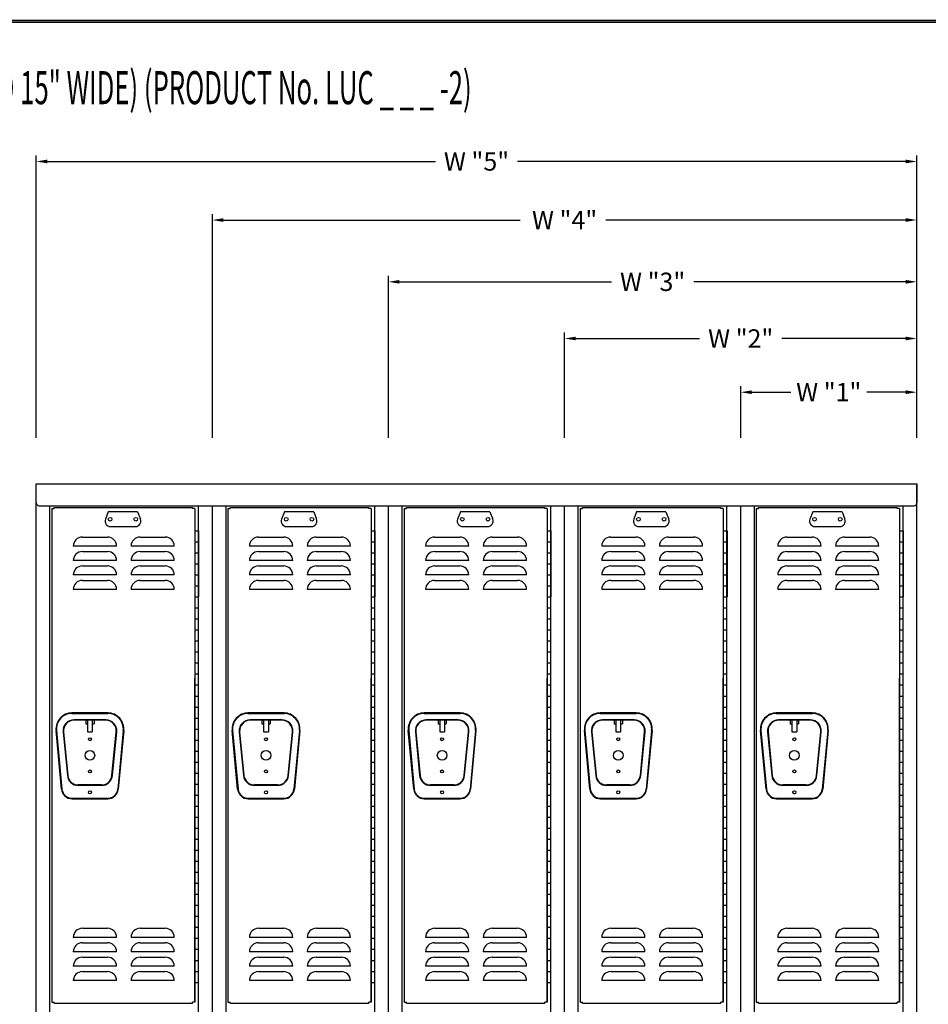
# Model space of a CAD drawing. Extents: x 0 to 196, y -2 to 123.
# Drawn here: x 51 to 113, y 56 to 123 of the extents above; entities that cross this region are included whole.
import ezdxf

# ---------------------------------------------------------------- set-up
doc = ezdxf.new("R2010")
doc.units = 0
doc.header["$MEASUREMENT"] = 0
doc.header["$PDMODE"] = 2
doc.layers.get('0').update_dxf_attribs({"linetype": 'CONTINUOUS'})
doc.layers.get('DEFPOINTS').update_dxf_attribs({"linetype": 'CONTINUOUS'})
doc.layers.add('CK_LEVEL_1', color=7, linetype='CONTINUOUS')
doc.layers.add('CK_LEVEL_9', color=7, linetype='CONTINUOUS')

# ---------------------------------------------------------------- blocks, each defined once
blk = doc.blocks.new('ListNP')
at = {"layer": 'CK_LEVEL_9', "color": 7, "linetype": 'Continuous'}
for p, q in [((-0.125, 0.5), (-0.319, 0.014)), ((1.875, 0.5), (-0.125, 0.5)), ((1.875, 0.5), (2.069, 0.014)), ((0.029, -0.5), (1.721, -0.5))]:
    blk.add_line(p, q, dxfattribs=at)
for centre in [(0, 0), (1.75, 0)]:
    blk.add_circle(centre, 0.125, dxfattribs=at)
for centre, start, end in [((0.029, -0.125), 158.19859, 270), ((1.721, -0.125), 270, 21.80141)]:
    blk.add_arc(centre, 0.375, start, end, dxfattribs=at)

msp = doc.modelspace()

# ---------------------------------------------------------------- linework, layer by layer
at = {"color": 7, "linetype": 'ByBlock'}
for p, q in [((51.83625, 94.4524), (51.83625, 113.66605)), ((111.83625, 94.4524), (111.83625, 113.66605)), ((52.58625, 113.26605), (79.03791, 113.26605)), ((111.08625, 113.26605), (84.63458, 113.26605)), ((63.83625, 94.4524), (63.83625, 109.67771)), ((111.83625, 94.9524), (111.83625, 109.67771)), ((64.36068, 109.27771), (84.81234, 109.27771)), ((111.10423, 109.27771), (90.65257, 109.27771)), ((75.83625, 94.4524), (75.83625, 105.47037)), ((111.83625, 94.4524), (111.83625, 105.47037)), ((76.58625, 105.07037), (91.03791, 105.07037)), ((111.08625, 105.07037), (96.63458, 105.07037)), ((87.83625, 94.4524), (87.83625, 101.61051)), ((111.83625, 94.4524), (111.83625, 101.61051)), ((88.58625, 101.21051), (97.03791, 101.21051)), ((111.08625, 101.21051), (102.63458, 101.21051)), ((99.83625, 94.4524), (99.83625, 97.9538)), ((111.83625, 94.4524), (111.83625, 97.9538)), ((100.58625, 97.5538), (103.24625, 97.5538)), ((111.08625, 97.5538), (108.42625, 97.5538))]:
    msp.add_line(p, q, dxfattribs=at)
at = {"color": 7, "linetype": 'Continuous'}
for p, q in [((52.90014, 89.6368), (52.89924, 56.0118)), ((53.05512, 89.6998), (62.49312, 89.6998)), ((62.65014, 89.6368), (62.64924, 56.0118)), ((64.90014, 89.6368), (64.89924, 56.0118)), ((65.05512, 89.6998), (74.49312, 89.6998)), ((74.65014, 89.6368), (74.64924, 56.0118)), ((76.90014, 89.6368), (76.89924, 56.0118)), ((77.05512, 89.6998), (86.49312, 89.6998)), ((86.65014, 89.6368), (86.64924, 56.0118)), ((88.90014, 89.6368), (88.89924, 56.0118)), ((89.05512, 89.6998), (98.49312, 89.6998)), ((98.65014, 89.6368), (98.64924, 56.0118)), ((100.90014, 89.6368), (100.89924, 56.0118)), ((101.05512, 89.6998), (110.49312, 89.6998)), ((110.65014, 89.6368), (110.64924, 56.0118)), ((56.72305, 75.71482), (54.26432, 75.71482)), ((54.26432, 75.68482), (56.72305, 75.68482)), ((56.57277, 75.2448), (54.41461, 75.2448)), ((56.57277, 75.2148), (54.41461, 75.2148)), ((55.21244, 75.2148), (55.21244, 74.9648)), ((55.3312, 75.2148), (55.3312, 74.43105)), ((55.65618, 75.2148), (55.65618, 74.43105)), ((55.77494, 75.2148), (55.77494, 74.9648)), ((68.72305, 75.71482), (66.26432, 75.71482)), ((66.26432, 75.68482), (68.72305, 75.68482)), ((68.57277, 75.2448), (66.41461, 75.2448)), ((68.57277, 75.2148), (66.41461, 75.2148)), ((67.21244, 75.2148), (67.21244, 74.9648)), ((67.3312, 75.2148), (67.3312, 74.43105)), ((67.65618, 75.2148), (67.65618, 74.43105)), ((67.77494, 75.2148), (67.77494, 74.9648)), ((80.72305, 75.71482), (78.26432, 75.71482)), ((78.26432, 75.68482), (80.72305, 75.68482)), ((80.57277, 75.2448), (78.41461, 75.2448)), ((80.57277, 75.2148), (78.41461, 75.2148)), ((79.21244, 75.2148), (79.21244, 74.9648)), ((79.3312, 75.2148), (79.3312, 74.43105)), ((79.65618, 75.2148), (79.65618, 74.43105)), ((79.77494, 75.2148), (79.77494, 74.9648)), ((92.72305, 75.71482), (90.26432, 75.71482)), ((90.26432, 75.68482), (92.72305, 75.68482)), ((92.57277, 75.2448), (90.41461, 75.2448)), ((92.57277, 75.2148), (90.41461, 75.2148)), ((91.21244, 75.2148), (91.21244, 74.9648)), ((91.3312, 75.2148), (91.3312, 74.43105)), ((91.65618, 75.2148), (91.65618, 74.43105)), ((91.77494, 75.2148), (91.77494, 74.9648)), ((104.72305, 75.71482), (102.26432, 75.71482)), ((102.26432, 75.68482), (104.72305, 75.68482)), ((104.57277, 75.2448), (102.41461, 75.2448)), ((104.57277, 75.2148), (102.41461, 75.2148)), ((103.21244, 75.2148), (103.21244, 74.9648)), ((103.3312, 75.2148), (103.3312, 74.43105)), ((103.65618, 75.2148), (103.65618, 74.43105)), ((103.77494, 75.2148), (103.77494, 74.9648)), ((53.56126, 70.52292), (53.18841, 74.52271)), ((53.21828, 74.52549), (53.59113, 70.5257)), ((53.69802, 74.42473), (53.98835, 71.45573)), ((55.21244, 74.9648), (55.3312, 74.9648)), ((55.3312, 74.43105), (55.65618, 74.43105)), ((55.65618, 74.9648), (55.77494, 74.9648)), ((56.99903, 71.45573), (57.28936, 74.42473)), ((57.7691, 74.52549), (57.39625, 70.5257)), ((57.79897, 74.52271), (57.42612, 70.52292)), ((65.56126, 70.52292), (65.18841, 74.52271)), ((65.21828, 74.52549), (65.59113, 70.5257)), ((65.69802, 74.42473), (65.98835, 71.45573)), ((67.21244, 74.9648), (67.3312, 74.9648)), ((67.3312, 74.43105), (67.65618, 74.43105)), ((67.65618, 74.9648), (67.77494, 74.9648)), ((68.99903, 71.45573), (69.28936, 74.42473)), ((69.7691, 74.52549), (69.39625, 70.5257)), ((69.79897, 74.52271), (69.42612, 70.52292)), ((77.56126, 70.52292), (77.18841, 74.52271)), ((77.21828, 74.52549), (77.59113, 70.5257)), ((77.69802, 74.42473), (77.98835, 71.45573)), ((79.21244, 74.9648), (79.3312, 74.9648)), ((79.3312, 74.43105), (79.65618, 74.43105)), ((79.65618, 74.9648), (79.77494, 74.9648)), ((80.99903, 71.45573), (81.28936, 74.42473)), ((81.7691, 74.52549), (81.39625, 70.5257)), ((81.79897, 74.52271), (81.42612, 70.52292)), ((89.56126, 70.52292), (89.18841, 74.52271)), ((89.21828, 74.52549), (89.59113, 70.5257)), ((89.69802, 74.42473), (89.98835, 71.45573)), ((91.21244, 74.9648), (91.3312, 74.9648)), ((91.3312, 74.43105), (91.65618, 74.43105)), ((91.65618, 74.9648), (91.77494, 74.9648)), ((92.99903, 71.45573), (93.28936, 74.42473)), ((93.7691, 74.52549), (93.39625, 70.5257)), ((93.79897, 74.52271), (93.42612, 70.52292)), ((101.56126, 70.52292), (101.18841, 74.52271)), ((101.21828, 74.52549), (101.59113, 70.5257)), ((101.69802, 74.42473), (101.98835, 71.45573)), ((103.21244, 74.9648), (103.3312, 74.9648)), ((103.3312, 74.43105), (103.65618, 74.43105)), ((103.65618, 74.9648), (103.77494, 74.9648)), ((104.99903, 71.45573), (105.28936, 74.42473)), ((105.7691, 74.52549), (105.39625, 70.5257)), ((105.79897, 74.52271), (105.42612, 70.52292)), ((53.66817, 74.42181), (53.95849, 71.45281)), ((57.02889, 71.45281), (57.31921, 74.42181)), ((65.66817, 74.42181), (65.95849, 71.45281)), ((69.02889, 71.45281), (69.31921, 74.42181)), ((77.66817, 74.42181), (77.95849, 71.45281)), ((81.02889, 71.45281), (81.31921, 74.42181)), ((89.66817, 74.42181), (89.95849, 71.45281)), ((93.02889, 71.45281), (93.31921, 74.42181)), ((101.66817, 74.42181), (101.95849, 71.45281)), ((105.02889, 71.45281), (105.31921, 74.42181)), ((56.28245, 70.8058), (54.70493, 70.8058)), ((56.28245, 70.7758), (54.70493, 70.7758)), ((68.28245, 70.8058), (66.70493, 70.8058)), ((68.28245, 70.7758), (66.70493, 70.7758)), ((80.28245, 70.8058), (78.70493, 70.8058)), ((80.28245, 70.7758), (78.70493, 70.7758)), ((92.28245, 70.8058), (90.70493, 70.8058)), ((92.28245, 70.7758), (90.70493, 70.7758)), ((104.28245, 70.8058), (102.70493, 70.8058)), ((104.28245, 70.7758), (102.70493, 70.7758)), ((54.27816, 69.89974), (56.70922, 69.89974)), ((54.27816, 69.86974), (56.70922, 69.86974)), ((66.27816, 69.89974), (68.70922, 69.89974)), ((66.27816, 69.86974), (68.70922, 69.86974)), ((78.27816, 69.89974), (80.70922, 69.89974)), ((78.27816, 69.86974), (80.70922, 69.86974)), ((90.27816, 69.89974), (92.70922, 69.89974)), ((90.27816, 69.86974), (92.70922, 69.86974)), ((102.27816, 69.89974), (104.70922, 69.89974)), ((102.27816, 69.86974), (104.70922, 69.86974)), ((53.05512, 55.9498), (62.49312, 55.9498)), ((65.05512, 55.9498), (74.49312, 55.9498)), ((77.05512, 55.9498), (86.49312, 55.9498)), ((89.05512, 55.9498), (98.49312, 55.9498)), ((101.05512, 55.9498), (110.49312, 55.9498))]:
    msp.add_line(p, q, dxfattribs=at)
at = {"const_width": 0.09718}
for points in [[(0, 0), (0, 122.87142), (195.70102, 122.87142), (195.70102, 0)], [(0.12226, 0.12226), (0.12226, 122.74916), (195.57876, 122.74916), (195.57876, 0.12226)]]:
    msp.add_lwpolyline(points, close=True, dxfattribs=at)
at = {"color": 7, "linetype": 'Continuous'}
for centre, radius in [((55.49369, 73.9193), 0.1015), ((67.49369, 73.9193), 0.1015), ((79.49369, 73.9193), 0.1015), ((91.49369, 73.9193), 0.1015), ((103.49369, 73.9193), 0.1015), ((55.49369, 72.8253), 0.328), ((67.49369, 72.8253), 0.328), ((79.49369, 72.8253), 0.328), ((91.49369, 72.8253), 0.328), ((103.49369, 72.8253), 0.328), ((55.49369, 71.7313), 0.1015), ((67.49369, 71.7313), 0.1015), ((79.49369, 71.7313), 0.1015), ((91.49369, 71.7313), 0.1015), ((103.49369, 71.7313), 0.1015), ((55.49369, 70.3068), 0.098), ((67.49369, 70.3068), 0.098), ((79.49369, 70.3068), 0.098), ((91.49369, 70.3068), 0.098), ((103.49369, 70.3068), 0.098)]:
    msp.add_circle(centre, radius, dxfattribs=at)
for centre, radius, start, end in [((54.27255, 74.62582), 1.08904, 90.432996, 185.432996), ((54.27247, 74.6259), 1.05896, 90.44067, 185.44067), ((54.41461, 74.4948), 0.75, 90, 185.584897), ((54.41461, 74.4948), 0.72, 90, 185.584897), ((56.57277, 74.4948), 0.75, 354.415103, 90), ((56.57277, 74.4948), 0.72, 354.415103, 90), ((56.71482, 74.62582), 1.08904, 354.567004, 89.567004), ((56.71491, 74.6259), 1.05896, 354.55933, 89.55933), ((66.27255, 74.62582), 1.08904, 90.432996, 185.432996), ((66.27247, 74.6259), 1.05896, 90.44067, 185.44067), ((66.41461, 74.4948), 0.75, 90, 185.584897), ((66.41461, 74.4948), 0.72, 90, 185.584897), ((68.57277, 74.4948), 0.75, 354.415103, 90), ((68.57277, 74.4948), 0.72, 354.415103, 90), ((68.71482, 74.62582), 1.08904, 354.567004, 89.567004), ((68.71491, 74.6259), 1.05896, 354.55933, 89.55933), ((78.27255, 74.62582), 1.08904, 90.432996, 185.432996), ((78.27247, 74.6259), 1.05896, 90.44067, 185.44067), ((78.41461, 74.4948), 0.75, 90, 185.584897), ((78.41461, 74.4948), 0.72, 90, 185.584897), ((80.57277, 74.4948), 0.75, 354.415103, 90), ((80.57277, 74.4948), 0.72, 354.415103, 90), ((80.71482, 74.62582), 1.08904, 354.567004, 89.567004), ((80.71491, 74.6259), 1.05896, 354.55933, 89.55933), ((90.27255, 74.62582), 1.08904, 90.432996, 185.432996), ((90.27247, 74.6259), 1.05896, 90.44067, 185.44067), ((90.41461, 74.4948), 0.75, 90, 185.584897), ((90.41461, 74.4948), 0.72, 90, 185.584897), ((92.57277, 74.4948), 0.75, 354.415103, 90), ((92.57277, 74.4948), 0.72, 354.415103, 90), ((92.71482, 74.62582), 1.08904, 354.567004, 89.567004), ((92.71491, 74.6259), 1.05896, 354.55933, 89.55933), ((102.27255, 74.62582), 1.08904, 90.432996, 185.432996), ((102.27247, 74.6259), 1.05896, 90.44067, 185.44067), ((102.41461, 74.4948), 0.75, 90, 185.584897), ((102.41461, 74.4948), 0.72, 90, 185.584897), ((104.57277, 74.4948), 0.75, 354.415103, 90), ((104.57277, 74.4948), 0.72, 354.415103, 90), ((104.71482, 74.62582), 1.08904, 354.567004, 89.567004), ((104.71491, 74.6259), 1.05896, 354.55933, 89.55933), ((54.70493, 71.5258), 0.75, 185.584897, 270), ((54.70493, 71.5258), 0.72, 185.584897, 270), ((56.28245, 71.5258), 0.72, 270, 354.415103), ((56.28245, 71.5258), 0.75, 270, 354.415103), ((66.70493, 71.5258), 0.75, 185.584897, 270), ((66.70493, 71.5258), 0.72, 185.584897, 270), ((68.28245, 71.5258), 0.72, 270, 354.415103), ((68.28245, 71.5258), 0.75, 270, 354.415103), ((78.70493, 71.5258), 0.75, 185.584897, 270), ((78.70493, 71.5258), 0.72, 185.584897, 270), ((80.28245, 71.5258), 0.72, 270, 354.415103), ((80.28245, 71.5258), 0.75, 270, 354.415103), ((90.70493, 71.5258), 0.75, 185.584897, 270), ((90.70493, 71.5258), 0.72, 185.584897, 270), ((92.28245, 71.5258), 0.72, 270, 354.415103), ((92.28245, 71.5258), 0.75, 270, 354.415103), ((102.70493, 71.5258), 0.75, 185.584897, 270), ((102.70493, 71.5258), 0.72, 185.584897, 270), ((104.28245, 71.5258), 0.72, 270, 354.415103), ((104.28245, 71.5258), 0.75, 270, 354.415103), ((54.27816, 70.58974), 0.72, 185.325602, 270), ((54.27816, 70.58974), 0.69, 185.325602, 270), ((56.70922, 70.58974), 0.69, 270, 354.674398), ((56.70922, 70.58974), 0.72, 270, 354.674398), ((66.27816, 70.58974), 0.72, 185.325602, 270), ((66.27816, 70.58974), 0.69, 185.325602, 270), ((68.70922, 70.58974), 0.69, 270, 354.674398), ((68.70922, 70.58974), 0.72, 270, 354.674398), ((78.27816, 70.58974), 0.72, 185.325602, 270), ((78.27816, 70.58974), 0.69, 185.325602, 270), ((80.70922, 70.58974), 0.69, 270, 354.674398), ((80.70922, 70.58974), 0.72, 270, 354.674398), ((90.27816, 70.58974), 0.72, 185.325602, 270), ((90.27816, 70.58974), 0.69, 185.325602, 270), ((92.70922, 70.58974), 0.69, 270, 354.674398), ((92.70922, 70.58974), 0.72, 270, 354.674398), ((102.27816, 70.58974), 0.72, 185.325602, 270), ((102.27816, 70.58974), 0.69, 185.325602, 270), ((104.70922, 70.58974), 0.69, 270, 354.674398), ((104.70922, 70.58974), 0.72, 270, 354.674398)]:
    msp.add_arc(centre, radius, start, end, dxfattribs=at)
at = {"color": 7, "linetype": 'ByBlock'}
for points in [[(52.58625, 113.39105), (52.58625, 113.14105), (51.83625, 113.26605)], [(111.08625, 113.39105), (111.08625, 113.14105), (111.83625, 113.26605)], [(64.58625, 109.40271), (64.58625, 109.15271), (63.83625, 109.27771)], [(111.08625, 109.40271), (111.08625, 109.15271), (111.83625, 109.27771)], [(76.58625, 105.19537), (76.58625, 104.94537), (75.83625, 105.07037)], [(111.08625, 105.19537), (111.08625, 104.94537), (111.83625, 105.07037)], [(88.58625, 101.33551), (88.58625, 101.08551), (87.83625, 101.21051)], [(111.08625, 101.33551), (111.08625, 101.08551), (111.83625, 101.21051)], [(100.58625, 97.6788), (100.58625, 97.4288), (99.83625, 97.5538)], [(111.08625, 97.6788), (111.08625, 97.4288), (111.83625, 97.5538)]]:
    msp.add_solid(points, dxfattribs=at)
at = {"layer": 'CK_LEVEL_1', "color": 7, "linetype": 'Continuous'}
for p, q in [((51.83625, 20.8248), (51.83625, 91.3248)), ((51.83625, 91.3248), (111.83625, 91.3248)), ((51.83625, 90.0128), (51.83625, 91.3248)), ((111.83625, 20.8248), (111.83625, 91.3248)), ((111.83625, 91.3248), (111.83625, 90.0128)), ((52.02425, 89.8248), (111.64825, 89.8248)), ((52.77325, 20.8248), (52.77325, 89.8248)), ((52.90014, 89.6368), (53.05512, 89.6368)), ((53.05512, 89.6368), (53.05512, 89.6998)), ((62.49312, 89.6368), (62.49312, 89.6998)), ((62.65014, 89.6368), (62.49312, 89.6368)), ((62.64925, 89.5748), (62.64925, 56.0748)), ((62.89925, 20.8248), (62.89925, 89.8248)), ((63.83625, 20.8248), (63.83625, 89.8248)), ((63.83625, 20.8248), (63.83625, 89.8248)), ((64.77325, 20.8248), (64.77325, 89.8248)), ((64.90014, 89.6368), (65.05512, 89.6368)), ((65.05512, 89.6368), (65.05512, 89.6998)), ((74.49312, 89.6368), (74.49312, 89.6998)), ((74.65014, 89.6368), (74.49312, 89.6368)), ((74.64925, 89.5748), (74.64925, 56.0748)), ((74.89925, 20.8248), (74.89925, 89.8248)), ((75.83625, 20.8248), (75.83625, 89.8248)), ((75.83625, 20.8248), (75.83625, 89.8248)), ((76.77325, 20.8248), (76.77325, 89.8248)), ((76.90014, 89.6368), (77.05512, 89.6368)), ((77.05512, 89.6368), (77.05512, 89.6998)), ((86.49312, 89.6368), (86.49312, 89.6998)), ((86.65014, 89.6368), (86.49312, 89.6368)), ((86.89925, 20.8248), (86.89925, 89.8248)), ((87.83625, 20.8248), (87.83625, 89.8248)), ((87.83625, 20.8248), (87.83625, 89.8248)), ((88.77325, 20.8248), (88.77325, 89.8248)), ((88.90014, 89.6368), (89.05512, 89.6368)), ((89.05512, 89.6368), (89.05512, 89.6998)), ((98.49312, 89.6368), (98.49312, 89.6998)), ((98.65014, 89.6368), (98.49312, 89.6368)), ((98.89925, 20.8248), (98.89925, 89.8248)), ((99.83625, 20.8248), (99.83625, 89.8248)), ((99.83625, 20.8248), (99.83625, 89.8248)), ((100.77325, 20.8248), (100.77325, 89.8248)), ((100.90014, 89.6368), (101.05512, 89.6368)), ((101.05512, 89.6368), (101.05512, 89.6998)), ((110.49312, 89.6368), (110.49312, 89.6998)), ((110.65014, 89.6368), (110.49312, 89.6368)), ((110.89925, 20.8248), (110.89925, 89.8248)), ((62.64925, 56.0748), (62.64925, 78.0748)), ((74.64925, 56.0748), (74.64925, 78.0748)), ((74.65013, 56.07448), (74.65013, 78.07448)), ((86.65013, 56.07417), (86.65013, 78.07417)), ((98.65013, 56.07385), (98.65013, 78.07385)), ((110.65013, 56.07353), (110.65013, 78.07353)), ((52.89924, 56.0118), (53.05512, 56.0118)), ((53.05512, 55.9498), (53.05512, 56.0118)), ((62.49312, 55.9498), (62.49312, 56.0118)), ((62.64924, 56.0118), (62.49312, 56.0118)), ((64.89924, 56.0118), (65.05512, 56.0118)), ((65.05512, 55.9498), (65.05512, 56.0118)), ((74.49312, 55.9498), (74.49312, 56.0118)), ((74.64924, 56.0118), (74.49312, 56.0118)), ((76.89924, 56.0118), (77.05512, 56.0118)), ((77.05512, 55.9498), (77.05512, 56.0118)), ((86.49312, 55.9498), (86.49312, 56.0118)), ((86.64924, 56.0118), (86.49312, 56.0118)), ((88.89924, 56.0118), (89.05512, 56.0118)), ((89.05512, 55.9498), (89.05512, 56.0118)), ((98.49312, 55.9498), (98.49312, 56.0118)), ((98.64924, 56.0118), (98.49312, 56.0118)), ((100.89924, 56.0118), (101.05512, 56.0118)), ((101.05512, 55.9498), (101.05512, 56.0118)), ((110.49312, 55.9498), (110.49312, 56.0118)), ((110.64924, 56.0118), (110.49312, 56.0118))]:
    msp.add_line(p, q, dxfattribs=at)
for centre in [(55.49369, 70.3068), (67.49369, 70.3068), (79.49369, 70.3068), (91.49369, 70.3068), (103.49369, 70.3068)]:
    msp.add_circle(centre, 0.1015, dxfattribs=at)
for centre, start, end in [((52.02425, 90.0128), 180, 270), ((111.64825, 90.0128), 270, 0)]:
    msp.add_arc(centre, 0.188, start, end, dxfattribs=at)
at = {"layer": 'CK_LEVEL_9', "color": 7, "linetype": 'Continuous'}
for p, q in [((62.64925, 88.11595), (62.90361, 88.11595)), ((62.90361, 88.11595), (62.90361, 83.61595)), ((74.64925, 88.11595), (74.90361, 88.11595)), ((74.90361, 88.11595), (74.90361, 83.61595)), ((86.64925, 88.11595), (86.90361, 88.11595)), ((86.90361, 88.11595), (86.90361, 83.61595)), ((98.64925, 88.11595), (98.90361, 88.11595)), ((98.90361, 88.11595), (98.90361, 83.61595)), ((110.64925, 88.11595), (110.90361, 88.11595)), ((110.90361, 88.11595), (110.90361, 83.61595)), ((54.97933, 87.68715), (56.69936, 87.68715)), ((58.91083, 87.68715), (60.63086, 87.68715)), ((62.64925, 87.36595), (62.90361, 87.36595)), ((66.97933, 87.68715), (68.69936, 87.68715)), ((70.91083, 87.68715), (72.63086, 87.68715)), ((74.64925, 87.36595), (74.90361, 87.36595)), ((78.97933, 87.68715), (80.69936, 87.68715)), ((82.91083, 87.68715), (84.63086, 87.68715)), ((86.64925, 87.36595), (86.90361, 87.36595)), ((90.97933, 87.68715), (92.69936, 87.68715)), ((94.91083, 87.68715), (96.63086, 87.68715)), ((98.64925, 87.36595), (98.90361, 87.36595)), ((102.97933, 87.68715), (104.69936, 87.68715)), ((106.91083, 87.68715), (108.63086, 87.68715)), ((110.64925, 87.36595), (110.90361, 87.36595)), ((57.31365, 87.07286), (54.36503, 87.07286)), ((54.97933, 86.70428), (56.69936, 86.70428)), ((61.24516, 87.07286), (58.29653, 87.07286)), ((58.91083, 86.70428), (60.63086, 86.70428)), ((62.64925, 86.61595), (62.90361, 86.61595)), ((69.31365, 87.07286), (66.36503, 87.07286)), ((66.97933, 86.70428), (68.69936, 86.70428)), ((73.24516, 87.07286), (70.29653, 87.07286)), ((70.91083, 86.70428), (72.63086, 86.70428)), ((74.64925, 86.61595), (74.90361, 86.61595)), ((81.31365, 87.07286), (78.36503, 87.07286)), ((78.97933, 86.70428), (80.69936, 86.70428)), ((85.24516, 87.07286), (82.29653, 87.07286)), ((82.91083, 86.70428), (84.63086, 86.70428)), ((86.64925, 86.61595), (86.90361, 86.61595)), ((93.31365, 87.07286), (90.36503, 87.07286)), ((90.97933, 86.70428), (92.69936, 86.70428)), ((97.24516, 87.07286), (94.29653, 87.07286)), ((94.91083, 86.70428), (96.63086, 86.70428)), ((98.64925, 86.61595), (98.90361, 86.61595)), ((105.31365, 87.07286), (102.36503, 87.07286)), ((102.97933, 86.70428), (104.69936, 86.70428)), ((109.24516, 87.07286), (106.29653, 87.07286)), ((106.91083, 86.70428), (108.63086, 86.70428)), ((110.64925, 86.61595), (110.90361, 86.61595)), ((57.31365, 86.08998), (54.36503, 86.08998)), ((61.24516, 86.08998), (58.29653, 86.08998)), ((62.64925, 85.86595), (62.90361, 85.86595)), ((69.31365, 86.08998), (66.36503, 86.08998)), ((73.24516, 86.08998), (70.29653, 86.08998)), ((74.64925, 85.86595), (74.90361, 85.86595)), ((81.31365, 86.08998), (78.36503, 86.08998)), ((85.24516, 86.08998), (82.29653, 86.08998)), ((86.64925, 85.86595), (86.90361, 85.86595)), ((93.31365, 86.08998), (90.36503, 86.08998)), ((97.24516, 86.08998), (94.29653, 86.08998)), ((98.64925, 85.86595), (98.90361, 85.86595)), ((105.31365, 86.08998), (102.36503, 86.08998)), ((109.24516, 86.08998), (106.29653, 86.08998)), ((110.64925, 85.86595), (110.90361, 85.86595)), ((54.97933, 85.7214), (56.69936, 85.7214)), ((58.91083, 85.7214), (60.63086, 85.7214)), ((66.97933, 85.7214), (68.69936, 85.7214)), ((70.91083, 85.7214), (72.63086, 85.7214)), ((78.97933, 85.7214), (80.69936, 85.7214)), ((82.91083, 85.7214), (84.63086, 85.7214)), ((90.97933, 85.7214), (92.69936, 85.7214)), ((94.91083, 85.7214), (96.63086, 85.7214)), ((102.97933, 85.7214), (104.69936, 85.7214)), ((106.91083, 85.7214), (108.63086, 85.7214)), ((57.31365, 85.10711), (54.36503, 85.10711)), ((54.97933, 84.73853), (56.69936, 84.73853)), ((61.24516, 85.10711), (58.29653, 85.10711)), ((58.91083, 84.73853), (60.63086, 84.73853)), ((62.64925, 85.11595), (62.90361, 85.11595)), ((69.31365, 85.10711), (66.36503, 85.10711)), ((66.97933, 84.73853), (68.69936, 84.73853)), ((73.24516, 85.10711), (70.29653, 85.10711)), ((70.91083, 84.73853), (72.63086, 84.73853)), ((74.64925, 85.11595), (74.90361, 85.11595)), ((81.31365, 85.10711), (78.36503, 85.10711)), ((78.97933, 84.73853), (80.69936, 84.73853)), ((85.24516, 85.10711), (82.29653, 85.10711)), ((82.91083, 84.73853), (84.63086, 84.73853)), ((86.64925, 85.11595), (86.90361, 85.11595)), ((93.31365, 85.10711), (90.36503, 85.10711)), ((90.97933, 84.73853), (92.69936, 84.73853)), ((97.24516, 85.10711), (94.29653, 85.10711)), ((94.91083, 84.73853), (96.63086, 84.73853)), ((98.64925, 85.11595), (98.90361, 85.11595)), ((105.31365, 85.10711), (102.36503, 85.10711)), ((102.97933, 84.73853), (104.69936, 84.73853)), ((109.24516, 85.10711), (106.29653, 85.10711)), ((106.91083, 84.73853), (108.63086, 84.73853)), ((110.64925, 85.11595), (110.90361, 85.11595)), ((57.31365, 84.12423), (54.36503, 84.12423)), ((61.24516, 84.12423), (58.29653, 84.12423)), ((62.64925, 84.36595), (62.90361, 84.36595)), ((69.31365, 84.12423), (66.36503, 84.12423)), ((73.24516, 84.12423), (70.29653, 84.12423)), ((74.64925, 84.36595), (74.90361, 84.36595)), ((81.31365, 84.12423), (78.36503, 84.12423)), ((85.24516, 84.12423), (82.29653, 84.12423)), ((86.64925, 84.36595), (86.90361, 84.36595)), ((93.31365, 84.12423), (90.36503, 84.12423)), ((97.24516, 84.12423), (94.29653, 84.12423)), ((98.64925, 84.36595), (98.90361, 84.36595)), ((105.31365, 84.12423), (102.36503, 84.12423)), ((109.24516, 84.12423), (106.29653, 84.12423)), ((110.64925, 84.36595), (110.90361, 84.36595)), ((62.64925, 83.61595), (62.90361, 83.61595)), ((74.64925, 83.61595), (74.90361, 83.61595)), ((86.64925, 83.61595), (86.90361, 83.61595)), ((98.64925, 83.61595), (98.90361, 83.61595)), ((110.64925, 83.61595), (110.90361, 83.61595)), ((62.64925, 82.86595), (62.90361, 82.86595)), ((74.64925, 82.86595), (74.90361, 82.86595)), ((86.64925, 82.86595), (86.90361, 82.86595)), ((98.64925, 82.86595), (98.90361, 82.86595)), ((110.64925, 82.86595), (110.90361, 82.86595)), ((62.64925, 82.11595), (62.90361, 82.11595)), ((74.64925, 82.11595), (74.90361, 82.11595)), ((86.64925, 82.11595), (86.90361, 82.11595)), ((98.64925, 82.11595), (98.90361, 82.11595)), ((110.64925, 82.11595), (110.90361, 82.11595)), ((62.64925, 81.36595), (62.90361, 81.36595)), ((74.64925, 81.36595), (74.90361, 81.36595)), ((86.64925, 81.36595), (86.90361, 81.36595)), ((98.64925, 81.36595), (98.90361, 81.36595)), ((110.64925, 81.36595), (110.90361, 81.36595)), ((62.64925, 80.61595), (62.90361, 80.61595)), ((74.64925, 80.61595), (74.90361, 80.61595)), ((86.64925, 80.61595), (86.90361, 80.61595)), ((98.64925, 80.61595), (98.90361, 80.61595)), ((110.64925, 80.61595), (110.90361, 80.61595)), ((62.64925, 79.86595), (62.90361, 79.86595)), ((74.64925, 79.86595), (74.90361, 79.86595)), ((86.64925, 79.86595), (86.90361, 79.86595)), ((98.64925, 79.86595), (98.90361, 79.86595)), ((110.64925, 79.86595), (110.90361, 79.86595)), ((62.64925, 79.11595), (62.90361, 79.11595)), ((74.64925, 79.11595), (74.90361, 79.11595)), ((86.64925, 79.11595), (86.90361, 79.11595)), ((98.64925, 79.11595), (98.90361, 79.11595)), ((110.64925, 79.11595), (110.90361, 79.11595)), ((62.64925, 78.36595), (62.90361, 78.36595)), ((74.64925, 78.36595), (74.90361, 78.36595)), ((86.64925, 78.36595), (86.90361, 78.36595)), ((98.64925, 78.36595), (98.90361, 78.36595)), ((110.64925, 78.36595), (110.90361, 78.36595)), ((62.64925, 77.61595), (62.90361, 77.61595)), ((74.64925, 77.61595), (74.90361, 77.61595)), ((86.64925, 77.61595), (86.90361, 77.61595)), ((98.64925, 77.61595), (98.90361, 77.61595)), ((110.64925, 77.61595), (110.90361, 77.61595)), ((62.64925, 76.86595), (62.90361, 76.86595)), ((74.64925, 76.86595), (74.90361, 76.86595)), ((86.64925, 76.86595), (86.90361, 76.86595)), ((98.64925, 76.86595), (98.90361, 76.86595)), ((110.64925, 76.86595), (110.90361, 76.86595)), ((62.64925, 76.11595), (62.90361, 76.11595)), ((74.64925, 76.11595), (74.90361, 76.11595)), ((86.64925, 76.11595), (86.90361, 76.11595)), ((98.64925, 76.11595), (98.90361, 76.11595)), ((110.64925, 76.11595), (110.90361, 76.11595)), ((62.64925, 75.36595), (62.90361, 75.36595)), ((74.64925, 75.36595), (74.90361, 75.36595)), ((86.64925, 75.36595), (86.90361, 75.36595)), ((98.64925, 75.36595), (98.90361, 75.36595)), ((110.64925, 75.36595), (110.90361, 75.36595)), ((62.64925, 74.61595), (62.90361, 74.61595)), ((74.64925, 74.61595), (74.90361, 74.61595)), ((86.64925, 74.61595), (86.90361, 74.61595)), ((98.64925, 74.61595), (98.90361, 74.61595)), ((110.64925, 74.61595), (110.90361, 74.61595)), ((62.64925, 73.86595), (62.90361, 73.86595)), ((74.64925, 73.86595), (74.90361, 73.86595)), ((86.64925, 73.86595), (86.90361, 73.86595)), ((98.64925, 73.86595), (98.90361, 73.86595)), ((110.64925, 73.86595), (110.90361, 73.86595)), ((62.64925, 73.11595), (62.90361, 73.11595)), ((74.64925, 73.11595), (74.90361, 73.11595)), ((86.64925, 73.11595), (86.90361, 73.11595)), ((98.64925, 73.11595), (98.90361, 73.11595)), ((110.64925, 73.11595), (110.90361, 73.11595)), ((62.64925, 72.36595), (62.90361, 72.36595)), ((74.64925, 72.36595), (74.90361, 72.36595)), ((86.64925, 72.36595), (86.90361, 72.36595)), ((98.64925, 72.36595), (98.90361, 72.36595)), ((110.64925, 72.36595), (110.90361, 72.36595)), ((62.64925, 71.61595), (62.90361, 71.61595)), ((74.64925, 71.61595), (74.90361, 71.61595)), ((86.64925, 71.61595), (86.90361, 71.61595)), ((98.64925, 71.61595), (98.90361, 71.61595)), ((110.64925, 71.61595), (110.90361, 71.61595)), ((62.64925, 70.86595), (62.90361, 70.86595)), ((74.64925, 70.86595), (74.90361, 70.86595)), ((86.64925, 70.86595), (86.90361, 70.86595)), ((98.64925, 70.86595), (98.90361, 70.86595)), ((110.64925, 70.86595), (110.90361, 70.86595)), ((62.64925, 70.11595), (62.90361, 70.11595)), ((74.64925, 70.11595), (74.90361, 70.11595)), ((86.64925, 70.11595), (86.90361, 70.11595)), ((98.64925, 70.11595), (98.90361, 70.11595)), ((110.64925, 70.11595), (110.90361, 70.11595)), ((62.64925, 69.36595), (62.90361, 69.36595)), ((74.64925, 69.36595), (74.90361, 69.36595)), ((86.64925, 69.36595), (86.90361, 69.36595)), ((98.64925, 69.36595), (98.90361, 69.36595)), ((110.64925, 69.36595), (110.90361, 69.36595)), ((62.64925, 68.61595), (62.90361, 68.61595)), ((74.64925, 68.61595), (74.90361, 68.61595)), ((86.64925, 68.61595), (86.90361, 68.61595)), ((98.64925, 68.61595), (98.90361, 68.61595)), ((110.64925, 68.61595), (110.90361, 68.61595)), ((62.64925, 67.86595), (62.90361, 67.86595)), ((74.64925, 67.86595), (74.90361, 67.86595)), ((86.64925, 67.86595), (86.90361, 67.86595)), ((98.64925, 67.86595), (98.90361, 67.86595)), ((110.64925, 67.86595), (110.90361, 67.86595)), ((62.64925, 67.11595), (62.90361, 67.11595)), ((74.64925, 67.11595), (74.90361, 67.11595)), ((86.64925, 67.11595), (86.90361, 67.11595)), ((98.64925, 67.11595), (98.90361, 67.11595)), ((110.64925, 67.11595), (110.90361, 67.11595)), ((62.64925, 66.36595), (62.90361, 66.36595)), ((74.64925, 66.36595), (74.90361, 66.36595)), ((86.64925, 66.36595), (86.90361, 66.36595)), ((98.64925, 66.36595), (98.90361, 66.36595)), ((110.64925, 66.36595), (110.90361, 66.36595)), ((62.64925, 65.61595), (62.90361, 65.61595)), ((74.64925, 65.61595), (74.90361, 65.61595)), ((86.64925, 65.61595), (86.90361, 65.61595)), ((98.64925, 65.61595), (98.90361, 65.61595)), ((110.64925, 65.61595), (110.90361, 65.61595)), ((62.64925, 64.86595), (62.90361, 64.86595)), ((74.64925, 64.86595), (74.90361, 64.86595)), ((86.64925, 64.86595), (86.90361, 64.86595)), ((98.64925, 64.86595), (98.90361, 64.86595)), ((110.64925, 64.86595), (110.90361, 64.86595)), ((62.64925, 64.11595), (62.90361, 64.11595)), ((74.64925, 64.11595), (74.90361, 64.11595)), ((86.64925, 64.11595), (86.90361, 64.11595)), ((98.64925, 64.11595), (98.90361, 64.11595)), ((110.64925, 64.11595), (110.90361, 64.11595)), ((62.64925, 63.36595), (62.90361, 63.36595)), ((74.64925, 63.36595), (74.90361, 63.36595)), ((86.64925, 63.36595), (86.90361, 63.36595)), ((98.64925, 63.36595), (98.90361, 63.36595)), ((110.64925, 63.36595), (110.90361, 63.36595)), ((62.64925, 62.61595), (62.90361, 62.61595)), ((74.64925, 62.61595), (74.90361, 62.61595)), ((86.64925, 62.61595), (86.90361, 62.61595)), ((98.64925, 62.61595), (98.90361, 62.61595)), ((110.64925, 62.61595), (110.90361, 62.61595)), ((62.64925, 61.86595), (62.90361, 61.86595)), ((62.64925, 61.86595), (62.90361, 61.86595)), ((74.64925, 61.86595), (74.90361, 61.86595)), ((74.64925, 61.86595), (74.90361, 61.86595)), ((86.64925, 61.86595), (86.90361, 61.86595)), ((86.64925, 61.86595), (86.90361, 61.86595)), ((98.64925, 61.86595), (98.90361, 61.86595)), ((98.64925, 61.86595), (98.90361, 61.86595)), ((110.64925, 61.86595), (110.90361, 61.86595)), ((110.64925, 61.86595), (110.90361, 61.86595)), ((54.97933, 61.04546), (56.69936, 61.04546)), ((58.91083, 61.04546), (60.63086, 61.04546)), ((62.64925, 61.11595), (62.90361, 61.11595)), ((66.97933, 61.04546), (68.69936, 61.04546)), ((70.91083, 61.04546), (72.63086, 61.04546)), ((74.64925, 61.11595), (74.90361, 61.11595)), ((78.97933, 61.04546), (80.69936, 61.04546)), ((82.91083, 61.04546), (84.63086, 61.04546)), ((86.64925, 61.11595), (86.90361, 61.11595)), ((90.97933, 61.04546), (92.69936, 61.04546)), ((94.91083, 61.04546), (96.63086, 61.04546)), ((98.64925, 61.11595), (98.90361, 61.11595)), ((102.97933, 61.04546), (104.69936, 61.04546)), ((106.91083, 61.04546), (108.63086, 61.04546)), ((110.64925, 61.11595), (110.90361, 61.11595)), ((57.31365, 60.43117), (54.36503, 60.43117)), ((61.24516, 60.43117), (58.29653, 60.43117)), ((62.64925, 60.36595), (62.90361, 60.36595)), ((69.31365, 60.43117), (66.36503, 60.43117)), ((73.24516, 60.43117), (70.29653, 60.43117)), ((74.64925, 60.36595), (74.90361, 60.36595)), ((81.31365, 60.43117), (78.36503, 60.43117)), ((85.24516, 60.43117), (82.29653, 60.43117)), ((86.64925, 60.36595), (86.90361, 60.36595)), ((93.31365, 60.43117), (90.36503, 60.43117)), ((97.24516, 60.43117), (94.29653, 60.43117)), ((98.64925, 60.36595), (98.90361, 60.36595)), ((105.31365, 60.43117), (102.36503, 60.43117)), ((109.24516, 60.43117), (106.29653, 60.43117)), ((110.64925, 60.36595), (110.90361, 60.36595)), ((54.97933, 60.06259), (56.69936, 60.06259)), ((58.91083, 60.06259), (60.63086, 60.06259)), ((66.97933, 60.06259), (68.69936, 60.06259)), ((70.91083, 60.06259), (72.63086, 60.06259)), ((78.97933, 60.06259), (80.69936, 60.06259)), ((82.91083, 60.06259), (84.63086, 60.06259)), ((90.97933, 60.06259), (92.69936, 60.06259)), ((94.91083, 60.06259), (96.63086, 60.06259)), ((102.97933, 60.06259), (104.69936, 60.06259)), ((106.91083, 60.06259), (108.63086, 60.06259)), ((57.31365, 59.44829), (54.36503, 59.44829)), ((54.97933, 59.07971), (56.69936, 59.07971)), ((61.24516, 59.44829), (58.29653, 59.44829)), ((58.91083, 59.07971), (60.63086, 59.07971)), ((62.64925, 59.61595), (62.90361, 59.61595)), ((69.31365, 59.44829), (66.36503, 59.44829)), ((66.97933, 59.07971), (68.69936, 59.07971)), ((73.24516, 59.44829), (70.29653, 59.44829)), ((70.91083, 59.07971), (72.63086, 59.07971)), ((74.64925, 59.61595), (74.90361, 59.61595)), ((81.31365, 59.44829), (78.36503, 59.44829)), ((78.97933, 59.07971), (80.69936, 59.07971)), ((85.24516, 59.44829), (82.29653, 59.44829)), ((82.91083, 59.07971), (84.63086, 59.07971)), ((86.64925, 59.61595), (86.90361, 59.61595)), ((93.31365, 59.44829), (90.36503, 59.44829)), ((90.97933, 59.07971), (92.69936, 59.07971)), ((97.24516, 59.44829), (94.29653, 59.44829)), ((94.91083, 59.07971), (96.63086, 59.07971)), ((98.64925, 59.61595), (98.90361, 59.61595)), ((105.31365, 59.44829), (102.36503, 59.44829)), ((102.97933, 59.07971), (104.69936, 59.07971)), ((109.24516, 59.44829), (106.29653, 59.44829)), ((106.91083, 59.07971), (108.63086, 59.07971)), ((110.64925, 59.61595), (110.90361, 59.61595)), ((57.31365, 58.46542), (54.36503, 58.46542)), ((61.24516, 58.46542), (58.29653, 58.46542)), ((62.64925, 58.86595), (62.90361, 58.86595)), ((69.31365, 58.46542), (66.36503, 58.46542)), ((73.24516, 58.46542), (70.29653, 58.46542)), ((74.64925, 58.86595), (74.90361, 58.86595)), ((81.31365, 58.46542), (78.36503, 58.46542)), ((85.24516, 58.46542), (82.29653, 58.46542)), ((86.64925, 58.86595), (86.90361, 58.86595)), ((93.31365, 58.46542), (90.36503, 58.46542)), ((97.24516, 58.46542), (94.29653, 58.46542)), ((98.64925, 58.86595), (98.90361, 58.86595)), ((105.31365, 58.46542), (102.36503, 58.46542)), ((109.24516, 58.46542), (106.29653, 58.46542)), ((110.64925, 58.86595), (110.90361, 58.86595)), ((54.97933, 58.09684), (56.69936, 58.09684)), ((58.91083, 58.09684), (60.63086, 58.09684)), ((62.64925, 58.11595), (62.90361, 58.11595)), ((66.97933, 58.09684), (68.69936, 58.09684)), ((70.91083, 58.09684), (72.63086, 58.09684)), ((74.64925, 58.11595), (74.90361, 58.11595)), ((78.97933, 58.09684), (80.69936, 58.09684)), ((82.91083, 58.09684), (84.63086, 58.09684)), ((86.64925, 58.11595), (86.90361, 58.11595)), ((90.97933, 58.09684), (92.69936, 58.09684)), ((94.91083, 58.09684), (96.63086, 58.09684)), ((98.64925, 58.11595), (98.90361, 58.11595)), ((102.97933, 58.09684), (104.69936, 58.09684)), ((106.91083, 58.09684), (108.63086, 58.09684)), ((110.64925, 58.11595), (110.90361, 58.11595)), ((57.31365, 57.48254), (54.36503, 57.48254)), ((61.24516, 57.48254), (58.29653, 57.48254)), ((62.64925, 57.36595), (62.90361, 57.36595)), ((62.64925, 57.36595), (62.90361, 57.36595)), ((69.31365, 57.48254), (66.36503, 57.48254)), ((73.24516, 57.48254), (70.29653, 57.48254)), ((74.64925, 57.36595), (74.90361, 57.36595)), ((74.64925, 57.36595), (74.90361, 57.36595)), ((81.31365, 57.48254), (78.36503, 57.48254)), ((85.24516, 57.48254), (82.29653, 57.48254)), ((86.64925, 57.36595), (86.90361, 57.36595)), ((86.64925, 57.36595), (86.90361, 57.36595)), ((93.31365, 57.48254), (90.36503, 57.48254)), ((97.24516, 57.48254), (94.29653, 57.48254)), ((98.64925, 57.36595), (98.90361, 57.36595)), ((98.64925, 57.36595), (98.90361, 57.36595)), ((105.31365, 57.48254), (102.36503, 57.48254)), ((109.24516, 57.48254), (106.29653, 57.48254)), ((110.64925, 57.36595), (110.90361, 57.36595)), ((110.64925, 57.36595), (110.90361, 57.36595))]:
    msp.add_line(p, q, dxfattribs=at)
for centre, start, end in [((54.97933, 87.07286), 90, 180), ((56.69936, 87.07286), 0, 90), ((58.91083, 87.07286), 90, 180), ((60.63086, 87.07286), 0, 90), ((66.97933, 87.07286), 90, 180), ((68.69936, 87.07286), 0, 90), ((70.91083, 87.07286), 90, 180), ((72.63086, 87.07286), 0, 90), ((78.97933, 87.07286), 90, 180), ((80.69936, 87.07286), 0, 90), ((82.91083, 87.07286), 90, 180), ((84.63086, 87.07286), 0, 90), ((90.97933, 87.07286), 90, 180), ((92.69936, 87.07286), 0, 90), ((94.91083, 87.07286), 90, 180), ((96.63086, 87.07286), 0, 90), ((102.97933, 87.07286), 90, 180), ((104.69936, 87.07286), 0, 90), ((106.91083, 87.07286), 90, 180), ((108.63086, 87.07286), 0, 90), ((54.97933, 86.08998), 90, 180), ((56.69936, 86.08998), 0, 90), ((58.91083, 86.08998), 90, 180), ((60.63086, 86.08998), 0, 90), ((66.97933, 86.08998), 90, 180), ((68.69936, 86.08998), 0, 90), ((70.91083, 86.08998), 90, 180), ((72.63086, 86.08998), 0, 90), ((78.97933, 86.08998), 90, 180), ((80.69936, 86.08998), 0, 90), ((82.91083, 86.08998), 90, 180), ((84.63086, 86.08998), 0, 90), ((90.97933, 86.08998), 90, 180), ((92.69936, 86.08998), 0, 90), ((94.91083, 86.08998), 90, 180), ((96.63086, 86.08998), 0, 90), ((102.97933, 86.08998), 90, 180), ((104.69936, 86.08998), 0, 90), ((106.91083, 86.08998), 90, 180), ((108.63086, 86.08998), 0, 90), ((54.97933, 85.10711), 90, 180), ((56.69936, 85.10711), 0, 90), ((58.91083, 85.10711), 90, 180), ((60.63086, 85.10711), 0, 90), ((66.97933, 85.10711), 90, 180), ((68.69936, 85.10711), 0, 90), ((70.91083, 85.10711), 90, 180), ((72.63086, 85.10711), 0, 90), ((78.97933, 85.10711), 90, 180), ((80.69936, 85.10711), 0, 90), ((82.91083, 85.10711), 90, 180), ((84.63086, 85.10711), 0, 90), ((90.97933, 85.10711), 90, 180), ((92.69936, 85.10711), 0, 90), ((94.91083, 85.10711), 90, 180), ((96.63086, 85.10711), 0, 90), ((102.97933, 85.10711), 90, 180), ((104.69936, 85.10711), 0, 90), ((106.91083, 85.10711), 90, 180), ((108.63086, 85.10711), 0, 90), ((54.97933, 84.12423), 90, 180), ((56.69936, 84.12423), 0, 90), ((58.91083, 84.12423), 90, 180), ((60.63086, 84.12423), 0, 90), ((66.97933, 84.12423), 90, 180), ((68.69936, 84.12423), 0, 90), ((70.91083, 84.12423), 90, 180), ((72.63086, 84.12423), 0, 90), ((78.97933, 84.12423), 90, 180), ((80.69936, 84.12423), 0, 90), ((82.91083, 84.12423), 90, 180), ((84.63086, 84.12423), 0, 90), ((90.97933, 84.12423), 90, 180), ((92.69936, 84.12423), 0, 90), ((94.91083, 84.12423), 90, 180), ((96.63086, 84.12423), 0, 90), ((102.97933, 84.12423), 90, 180), ((104.69936, 84.12423), 0, 90), ((106.91083, 84.12423), 90, 180), ((108.63086, 84.12423), 0, 90), ((54.97933, 60.43117), 90, 180), ((56.69936, 60.43117), 0, 90), ((58.91083, 60.43117), 90, 180), ((60.63086, 60.43117), 0, 90), ((66.97933, 60.43117), 90, 180), ((68.69936, 60.43117), 0, 90), ((70.91083, 60.43117), 90, 180), ((72.63086, 60.43117), 0, 90), ((78.97933, 60.43117), 90, 180), ((80.69936, 60.43117), 0, 90), ((82.91083, 60.43117), 90, 180), ((84.63086, 60.43117), 0, 90), ((90.97933, 60.43117), 90, 180), ((92.69936, 60.43117), 0, 90), ((94.91083, 60.43117), 90, 180), ((96.63086, 60.43117), 0, 90), ((102.97933, 60.43117), 90, 180), ((104.69936, 60.43117), 0, 90), ((106.91083, 60.43117), 90, 180), ((108.63086, 60.43117), 0, 90), ((54.97933, 59.44829), 90, 180), ((56.69936, 59.44829), 0, 90), ((58.91083, 59.44829), 90, 180), ((60.63086, 59.44829), 0, 90), ((66.97933, 59.44829), 90, 180), ((68.69936, 59.44829), 0, 90), ((70.91083, 59.44829), 90, 180), ((72.63086, 59.44829), 0, 90), ((78.97933, 59.44829), 90, 180), ((80.69936, 59.44829), 0, 90), ((82.91083, 59.44829), 90, 180), ((84.63086, 59.44829), 0, 90), ((90.97933, 59.44829), 90, 180), ((92.69936, 59.44829), 0, 90), ((94.91083, 59.44829), 90, 180), ((96.63086, 59.44829), 0, 90), ((102.97933, 59.44829), 90, 180), ((104.69936, 59.44829), 0, 90), ((106.91083, 59.44829), 90, 180), ((108.63086, 59.44829), 0, 90), ((54.97933, 58.46542), 90, 180), ((56.69936, 58.46542), 0, 90), ((58.91083, 58.46542), 90, 180), ((60.63086, 58.46542), 0, 90), ((66.97933, 58.46542), 90, 180), ((68.69936, 58.46542), 0, 90), ((70.91083, 58.46542), 90, 180), ((72.63086, 58.46542), 0, 90), ((78.97933, 58.46542), 90, 180), ((80.69936, 58.46542), 0, 90), ((82.91083, 58.46542), 90, 180), ((84.63086, 58.46542), 0, 90), ((90.97933, 58.46542), 90, 180), ((92.69936, 58.46542), 0, 90), ((94.91083, 58.46542), 90, 180), ((96.63086, 58.46542), 0, 90), ((102.97933, 58.46542), 90, 180), ((104.69936, 58.46542), 0, 90), ((106.91083, 58.46542), 90, 180), ((108.63086, 58.46542), 0, 90), ((54.97933, 57.48254), 90, 180), ((56.69936, 57.48254), 0, 90), ((58.91083, 57.48254), 90, 180), ((60.63086, 57.48254), 0, 90), ((66.97933, 57.48254), 90, 180), ((68.69936, 57.48254), 0, 90), ((70.91083, 57.48254), 90, 180), ((72.63086, 57.48254), 0, 90), ((78.97933, 57.48254), 90, 180), ((80.69936, 57.48254), 0, 90), ((82.91083, 57.48254), 90, 180), ((84.63086, 57.48254), 0, 90), ((90.97933, 57.48254), 90, 180), ((92.69936, 57.48254), 0, 90), ((94.91083, 57.48254), 90, 180), ((96.63086, 57.48254), 0, 90), ((102.97933, 57.48254), 90, 180), ((104.69936, 57.48254), 0, 90), ((106.91083, 57.48254), 90, 180), ((108.63086, 57.48254), 0, 90)]:
    msp.add_arc(centre, 0.6143, start, end, dxfattribs=at)
at = {"layer": 'DEFPOINTS', "color": 7, "linetype": 'ByBlock'}
for p in [(111.83625, 113.26605), (111.83625, 113.05074), (111.83625, 105.07037), (87.83625, 101.21051), (99.83625, 97.5538), (51.83625, 93.9524), (63.83625, 93.9524), (75.83625, 93.9524), (87.83625, 93.9524), (99.83625, 93.9524), (111.83625, 94.4524), (111.83625, 93.9524), (111.83625, 93.9524), (111.83625, 93.9524), (111.83625, 93.9524)]:
    msp.add_point(p, dxfattribs=at)

# ---------------------------------------------------------------- block references
at = {"color": 15, "linetype": 'Continuous'}
for p in [(56.86912, 88.9028), (68.86912, 88.9028), (80.86912, 88.9028), (92.86912, 88.9028), (104.86912, 88.9028)]:
    msp.add_blockref('ListNP', p, dxfattribs=at)

# ---------------------------------------------------------------- texts
at = {"color": 7, "linetype": 'ByBlock', "char_height": 1.25, "attachment_point": 5}
for s, insert in [('\\A1;W "5"', (81.83625, 113.26605)), ('\\A1;W "4"', (87.83625, 109.27771)), ('\\A1;W "3"', (93.83625, 105.07037)), ('\\A1;W "2"', (99.83625, 101.21051)), ('\\A1;W "1"', (105.83625, 97.5538))]:
    msp.add_mtext(s, dxfattribs=dict(at, insert=insert))
at = {"layer": 'CK_LEVEL_9', "color": 7, "linetype": 'Continuous', "width": 0.57}
msp.add_text('LIST "CLASSMATE" WELDED DOUBLE TIER LOCKER  (9" TO 15" WIDE) (PRODUCT No. LUC _ _ _ -2)', height=2.25, dxfattribs=at).set_placement((3.29982, 117.16727))

doc.saveas('drawing.dxf')
